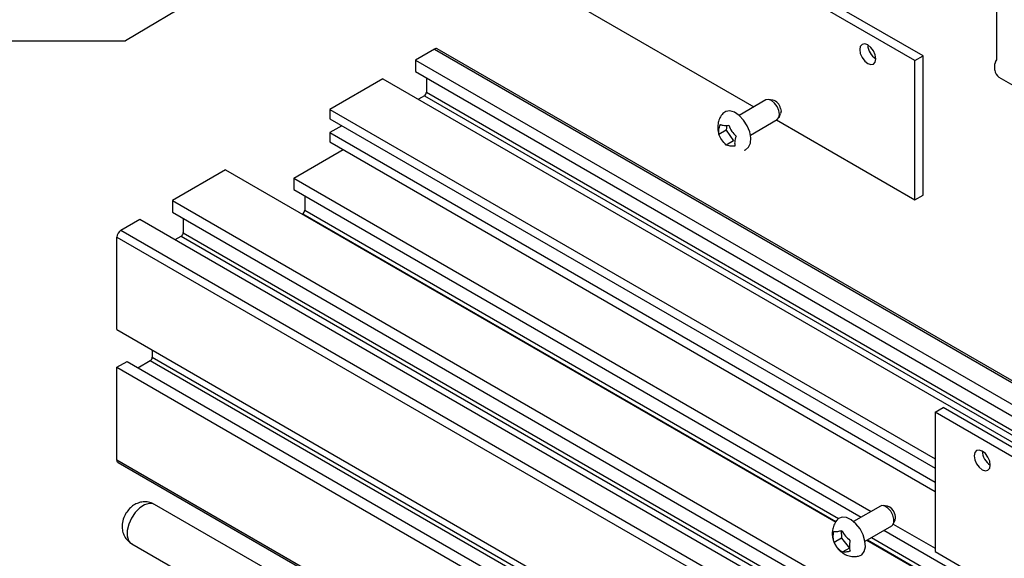
# Model space of a CAD drawing. Units: millimetres. Extents: x 2 to 876, y 3 to 294.
# Drawn here: x 515 to 592, y 140 to 182 of the extents above; entities that cross this region are included whole.
import ezdxf

# ---------------------------------------------------------------- set-up
doc = ezdxf.new("R2010")
doc.units = ezdxf.units.MM
doc.layers.add('FORMAT', color=7, linetype='Continuous')
doc.styles.add('SLDTEXTSTYLE0', font='TXT', dxfattribs={"width": 0.75})
doc.dimstyles.new('SLDDIMSTYLE0', dxfattribs={"dimtxt": 0.18, "dimasz": 3, "dimexe": 0, "dimexo": 0.0625, "dimgap": 0, "dimtad": 0, "dimtih": 1, "dimtoh": 1, "dimdec": 0, "dimrnd": 1e-09, "dimzin": 0, "dimdsep": 46, "dimtxsty": 'Standard', "dimsah": 1, "dimcen": 0.09, "dimadec": 0, "dimazin": 0, "dimtfac": 3, "dimtdec": 0, "dimtofl": 0, "dimtmove": 0, "dimatfit": 3, "dimfxl": 1, "dimfrac": 2, "dimtolj": 1, "dimtzin": 0, "dimarcsym": 0})

# ---------------------------------------------------------------- blocks, each defined once
blk = doc.blocks.new('SW_NOTE_0_25')
at = {"layer": 'FORMAT', "color": 0}
blk.add_line((-42.896, 0), (0, 0), dxfattribs=at)
at = {"layer": 'FORMAT', "color": 0, "char_height": 3.5, "attachment_point": 1, "style": 'SLDTEXTSTYLE0'}
for s, insert in [('4mm No 8 Stainless', (-43.292, 9.127)), ('Steel Screw', (-43.292, 4.602))]:
    blk.add_mtext(s, dxfattribs=dict(at, insert=insert))

msp = doc.modelspace()

# ---------------------------------------------------------------- linework, layer by layer
at = {"color": 7, "linetype": 'Continuous', "lineweight": 25}
for p, q in [((585.808, 179.404), (548.095, 201.175)), ((585.179, 179.041), (547.467, 200.812)), ((547.467, 189.925), (572.582, 175.426)), ((591.592, 179.295), (591.592, 186.008)), ((547.594, 179.939), (546.117, 179.086)), ((600.631, 149.472), (547.816, 179.961)), ((546.117, 179.086), (546.117, 178.179)), ((546.117, 179.086), (599.023, 148.544)), ((585.179, 179.041), (585.808, 179.404)), ((585.179, 168.154), (585.179, 179.041)), ((585.808, 168.517), (585.808, 179.404)), ((591.435, 178.297), (591.435, 178.783)), ((546.117, 178.179), (598.238, 148.091)), ((543.571, 177.617), (539.423, 175.222)), ((543.571, 177.617), (649.044, 116.729)), ((546.966, 177.689), (546.966, 176.564)), ((591.749, 177.752), (596.463, 175.031)), ((546.808, 176.292), (546.338, 176.02)), ((573.516, 175.965), (571.426, 174.759)), ((574.064, 175.958), (573.736, 176.003)), ((539.423, 175.222), (539.423, 174.496)), ((539.423, 175.222), (586.751, 147.901)), ((574.548, 174.597), (574.673, 174.904)), ((539.423, 174.496), (586.751, 147.175)), ((572.315, 173.219), (574.405, 174.425)), ((574.36, 174.4), (585.179, 168.154)), ((540.366, 173.952), (539.423, 173.408)), ((539.423, 173.408), (586.751, 146.086)), ((539.423, 173.408), (539.423, 172.682)), ((570.419, 173.604), (569.846, 173.273)), ((570.465, 173.982), (570.419, 173.604)), ((570.419, 173.604), (570.995, 172.762)), ((539.423, 172.682), (586.751, 145.36)), ((570.995, 172.762), (570.422, 172.431)), ((536.61, 169.86), (540.46, 172.083)), ((531.252, 170.505), (527.104, 168.11)), ((531.252, 170.505), (578.98, 142.952)), ((536.61, 169.86), (581.761, 143.795)), ((536.61, 169.86), (536.61, 168.953)), ((536.61, 168.953), (580.976, 143.342)), ((527.104, 168.11), (636.847, 104.757)), ((527.104, 168.11), (527.104, 167.203)), ((537.459, 168.463), (537.459, 167.338)), ((585.179, 168.154), (585.808, 168.517)), ((527.104, 167.203), (636.847, 103.85)), ((523.081, 165.788), (524.558, 166.641)), ((524.558, 166.641), (636.847, 101.818)), ((527.952, 166.713), (527.952, 165.588)), ((537.256, 167.039), (537.302, 167.066)), ((522.767, 158.004), (522.767, 165.244)), ((527.324, 165.044), (527.795, 165.316)), ((522.767, 158.004), (679.902, 67.292)), ((525.532, 156.407), (525.532, 155.862)), ((524.401, 155.028), (525.375, 155.59)), ((525.375, 155.59), (682.51, 64.878)), ((525.532, 155.862), (682.667, 65.15)), ((522.767, 155.064), (523.553, 155.518)), ((522.767, 155.064), (679.902, 64.352)), ((522.767, 147.824), (522.767, 155.064)), ((523.553, 155.518), (680.687, 64.806)), ((586.751, 151.546), (587.379, 151.909)), ((625.092, 130.138), (587.379, 151.909)), ((586.751, 151.546), (586.751, 140.659)), ((624.463, 129.775), (586.751, 151.546)), ((522.767, 147.824), (679.902, 57.112)), ((522.859, 147.621), (679.994, 56.909)), ((536.054, 138.377), (525.705, 144.342)), ((582.473, 144.206), (580.383, 143)), ((583.021, 144.199), (582.693, 144.244)), ((581.272, 141.46), (583.362, 142.666)), ((583.486, 142.8), (586.751, 140.915)), ((583.504, 142.838), (583.63, 143.145)), ((579.429, 141.696), (578.856, 141.365)), ((579.414, 142.288), (579.429, 141.696)), ((579.429, 141.696), (580.067, 140.929)), ((582.754, 142.315), (588.557, 138.965)), ((523.929, 141.262), (536.054, 134.273)), ((580.067, 140.929), (579.494, 140.598)), ((581.419, 141.545), (609.309, 125.444)), ((586.751, 140.659), (611.866, 126.16))]:
    msp.add_line(p, q, dxfattribs=at)
at = {"color": 8, "linetype": 'Continuous', "lineweight": 25}
for p, q in [((547.594, 179.939), (600.5, 149.397)), ((546.966, 176.564), (649.83, 117.182)), ((546.808, 176.292), (649.515, 117.001)), ((537.459, 167.338), (579.206, 143.238)), ((537.302, 167.066), (579.003, 142.992)), ((523.081, 165.788), (636.847, 100.113)), ((527.952, 165.588), (636.847, 102.725)), ((522.767, 165.244), (636.847, 99.387)), ((527.795, 165.316), (636.847, 102.362)), ((581.779, 141.753), (588.446, 137.904)), ((581.465, 141.571), (587.969, 137.816))]:
    msp.add_line(p, q, dxfattribs=at)
at = {"color": 7, "linetype": 'Continuous', "lineweight": 25, "flags": 128}
for points in [[(582.115, 179.177), (582.067, 179.482), (581.931, 179.797), (581.727, 180.072), (581.487, 180.266), (581.246, 180.349), (581.042, 180.31), (580.906, 180.153), (580.858, 179.903), (580.906, 179.597), (581.042, 179.283), (581.246, 179.008), (581.487, 178.814), (581.727, 178.73), (581.931, 178.77), (582.067, 178.927), (582.115, 179.177)], [(574.541, 175.138), (574.405, 175.452), (574.201, 175.727), (573.96, 175.921), (573.72, 176.005), (573.516, 175.965)], [(572.256, 173.466), (572.061, 173.946), (571.776, 174.39), (571.431, 174.755), (571.059, 175.003), (570.695, 175.112), (570.377, 175.07), (570.157, 174.91)], [(574.405, 174.425), (574.405, 174.425), (574.541, 174.582), (574.589, 174.833), (574.541, 175.138)], [(574.668, 175.309), (574.704, 175.08), (574.673, 174.904)], [(571.811, 172.044), (571.929, 172.078), (572.171, 172.266), (572.314, 172.582), (572.343, 172.996), (572.256, 173.466)], [(591.072, 147.418), (591.024, 147.723), (590.888, 148.038), (590.684, 148.313), (590.443, 148.507), (590.203, 148.59), (589.999, 148.551), (589.863, 148.394), (589.815, 148.144), (589.863, 147.838), (589.999, 147.524), (590.203, 147.249), (590.443, 147.055), (590.684, 146.972), (590.888, 147.011), (591.024, 147.168), (591.072, 147.418)], [(522.859, 147.621), (522.859, 147.621), (522.82, 147.653), (522.791, 147.699), (522.773, 147.757), (522.767, 147.824)], [(583.452, 143.508), (583.285, 143.812), (583.062, 144.059), (582.817, 144.21), (582.587, 144.244), (582.473, 144.206)], [(581.126, 141.952), (580.883, 142.42), (580.564, 142.829), (580.2, 143.138), (579.828, 143.318), (579.483, 143.351), (579.199, 143.234), (579.118, 143.157)], [(583.362, 142.666), (583.427, 142.717), (583.529, 142.915), (583.538, 143.193), (583.452, 143.508)], [(580.771, 140.285), (581.019, 140.397), (581.214, 140.653), (581.3, 141.023), (581.27, 141.471), (581.126, 141.952)]]:
    msp.add_lwpolyline(points, dxfattribs=at)
at = {"color": 8, "linetype": 'Continuous', "lineweight": 25, "flags": 128}
msp.add_lwpolyline([(525.705, 144.342), (525.606, 144.388), (525.283, 144.42), (524.918, 144.308), (524.545, 144.062), (524.195, 143.704), (523.901, 143.266), (523.688, 142.787), (523.576, 142.309), (523.574, 141.875), (523.682, 141.524), (523.891, 141.286), (523.929, 141.262)], dxfattribs=at)
at = {"color": 7, "linetype": 'Continuous', "lineweight": 25}
for centre, radius, start, end in [((582.819, 180.309), 1.333, 181.86714, 238.12694), ((547.724, 179.758), 0.223, 65.67322, 125.63543), ((591.694, 178.797), 0.259, 142.80791, 183.01559), ((591.074, 179.267), 0.519, 322.80541, 3.0147), ((592.117, 178.328), 0.683, 182.60597, 237.39403), ((546.625, 176.58), 0.341, 302.60164, 357.39836), ((573.798, 175.105), 0.893, 13.2195, 72.67355), ((537.118, 167.354), 0.341, 302.60537, 357.39857), ((523.449, 165.213), 0.683, 122.60535, 177.39268), ((527.611, 165.604), 0.341, 302.5965, 357.4035), ((525.191, 155.878), 0.342, 302.60211, 357.39394), ((591.776, 148.55), 1.333, 181.86745, 238.12713), ((582.795, 143.396), 0.834, 17.52606, 74.29018), ((583.004, 143.349), 0.658, 341.92256, 26.96564)]:
    msp.add_arc(centre, radius, start, end, dxfattribs=at)
for points, knots in [([(570.153, 174.9), (570.072, 174.793), (569.91, 174.579), (569.781, 174.197), (569.743, 173.804), (569.768, 173.489), (569.834, 173.32), (569.852, 173.273)], [0, 0, 0, 0, 0.2307307, 0.4623312, 0.6868914, 0.9143294, 1, 1, 1, 1]), ([(569.846, 173.273), (569.834, 173.394), (569.811, 173.622), (569.899, 173.913), (569.941, 174.05)], [0, 0, 0, 0, 0.529511, 1, 1, 1, 1]), ([(569.941, 174.05), (569.954, 174.044), (570.039, 174.008), (570.243, 173.97), (570.495, 173.979), (570.611, 173.984)], [0, 0, 0, 0, 0.090248, 0.579085, 1, 1, 1, 1]), ([(570.422, 172.431), (570.292, 172.563), (570.045, 172.813), (569.91, 173.126), (569.846, 173.273)], [0, 0, 0, 0, 0.529495, 1, 1, 1, 1]), ([(570.611, 173.984), (570.684, 173.818), (570.822, 173.505), (571.07, 173.258), (571.187, 173.141)], [0, 0, 0, 0, 0.529503, 1, 1, 1, 1]), ([(571.187, 173.141), (571.142, 172.987), (571.056, 172.696), (571.081, 172.471), (571.093, 172.365)], [0, 0, 0, 0, 0.529511, 1, 1, 1, 1]), ([(571.093, 172.365), (571.067, 172.363), (570.901, 172.352), (570.643, 172.359), (570.492, 172.408), (570.422, 172.431)], [0, 0, 0, 0, 0.090256, 0.579079, 1, 1, 1, 1]), ([(525.696, 144.327), (525.61, 144.378), (525.401, 144.502), (525.021, 144.556), (524.615, 144.52), (524.238, 144.384), (523.894, 144.16), (523.584, 143.842), (523.326, 143.421), (523.178, 142.947), (523.157, 142.474), (523.25, 142.044), (523.456, 141.666), (523.694, 141.395), (523.882, 141.305), (523.94, 141.277)], [0, 0, 0, 0, 0.056055, 0.136901, 0.212337, 0.286185, 0.362201, 0.444329, 0.534989, 0.635479, 0.720697, 0.801836, 0.882524, 0.96381, 1, 1, 1, 1]), ([(579.126, 143.148), (579.1, 143.124), (578.972, 143.003), (578.832, 142.719), (578.716, 142.334), (578.704, 141.937), (578.755, 141.598), (578.845, 141.408), (578.877, 141.34)], [0, 0, 0, 0, 0.055349, 0.271829, 0.476533, 0.677082, 0.883152, 1, 1, 1, 1]), ([(578.856, 141.365), (578.823, 141.499), (578.762, 141.751), (578.811, 142.067), (578.835, 142.215)], [0, 0, 0, 0, 0.529498, 1, 1, 1, 1]), ([(578.835, 142.215), (578.846, 142.214), (578.922, 142.206), (579.107, 142.219), (579.343, 142.273), (579.453, 142.298)], [0, 0, 0, 0, 0.090246, 0.579079, 1, 1, 1, 1]), ([(579.453, 142.298), (579.537, 142.146), (579.696, 141.858), (579.965, 141.636), (580.091, 141.531)], [0, 0, 0, 0, 0.529501, 1, 1, 1, 1]), ([(579.494, 140.598), (579.353, 140.717), (579.085, 140.942), (578.929, 141.23), (578.856, 141.365)], [0, 0, 0, 0, 0.529506, 1, 1, 1, 1]), ([(578.877, 141.34), (578.903, 141.275), (578.992, 141.05), (579.25, 140.745), (579.619, 140.46), (580.031, 140.295), (580.424, 140.232), (580.667, 140.279), (580.766, 140.298)], [0, 0, 0, 0, 0.0898556, 0.3080427, 0.4994175, 0.684545, 0.8717748, 1, 1, 1, 1]), ([(580.091, 141.531), (580.066, 141.364), (580.019, 141.049), (580.082, 140.799), (580.112, 140.681)], [0, 0, 0, 0, 0.529498, 1, 1, 1, 1]), ([(580.112, 140.681), (580.088, 140.675), (579.932, 140.636), (579.692, 140.592), (579.557, 140.596), (579.494, 140.598)], [0, 0, 0, 0, 0.090257, 0.579079, 1, 1, 1, 1])]:
    msp.add_open_spline(points, degree=3, knots=knots, dxfattribs=at)

# ---------------------------------------------------------------- block references
at = {"layer": 'FORMAT'}
msp.add_blockref('SW_NOTE_0_25', (523.441, 180.578), dxfattribs=at)

# ---------------------------------------------------------------- leaders
msp.add_leader([(539.742, 190.338), (523.441, 180.578)], dimstyle='SLDDIMSTYLE0', dxfattribs=at)

doc.saveas('drawing.dxf')
